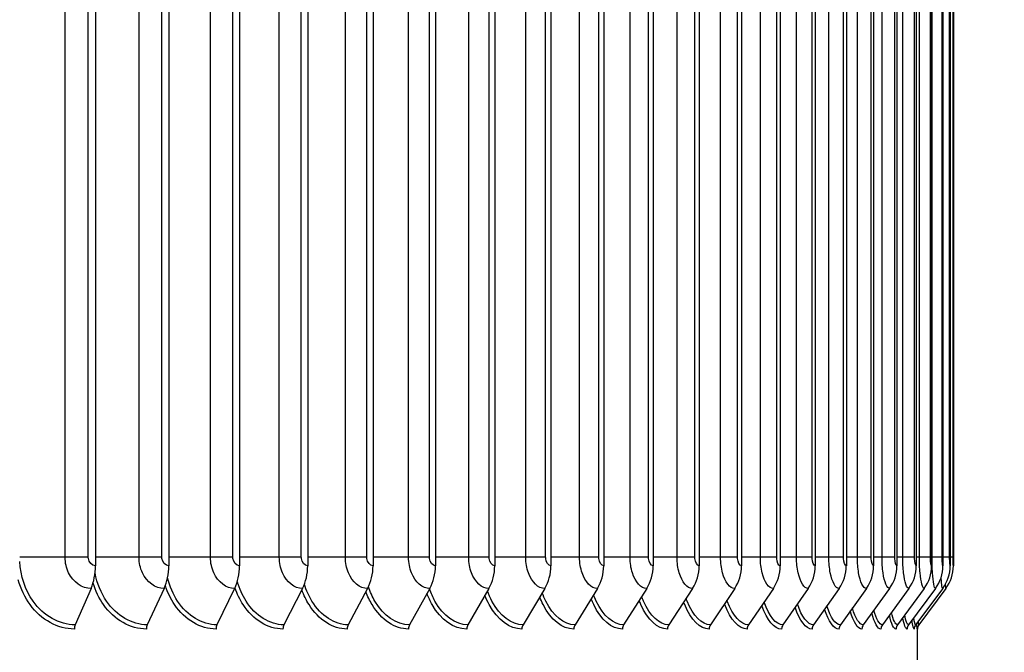
# Model space of a CAD drawing. Units: inches. Extents: x -6.1 to 67.6, y 1.4 to 46.5.
# Drawn here: x 40.6 to 44, y 35.9 to 38.1 of the extents above; entities that cross this region are included whole.
import ezdxf

# ---------------------------------------------------------------- set-up
doc = ezdxf.new("R2010")
doc.units = ezdxf.units.IN
doc.header["$LTSCALE"] = 4
doc.header["$MEASUREMENT"] = 0
for name, color, linetype in [('DIMENSIONS', 5, 'Continuous'), ('Visible (ANSI)', 7, 'Continuous'), ('Visible Narrow (ANSI)', 7, 'Continuous')]:
    doc.layers.add(name, color=color, linetype=linetype)
doc.styles.add('Arial', font='arial.ttf')
doc.dimstyles.new('Dimensions', dxfattribs={"dimtxt": 0.125, "dimasz": 0.125, "dimexe": 0.0625, "dimexo": 0.125, "dimgap": 0.09, "dimtad": 0, "dimtih": 1, "dimtoh": 1, "dimzin": 0, "dimdsep": 46, "dimlunit": 5, "dimtxsty": 'Arial', "dimcen": 0, "dimadec": 0, "dimazin": 0, "dimtfac": 1, "dimtofl": 0, "dimtmove": 0, "dimatfit": 3, "dimfxl": 1, "dimfrac": 2, "dimtolj": 1, "dimtzin": 0, "dimarcsym": 0})

# ---------------------------------------------------------------- blocks, each defined once
blk = doc.blocks.new('*D5')
at = {"layer": 'Defpoints', "color": 0, "transparency": 16777216}
for p in [(42.7406, 42.6265), (48.6575, 42.6265), (44.1297, 30.2811)]:
    blk.add_point(p, dxfattribs=at)
at = {"layer": 'DIMENSIONS', "color": 0, "lineweight": -2, "transparency": 16777216}
for p, q in [((43.1156, 42.6265), (48.845, 42.6265)), ((48.6575, 42.2515), (48.6575, 37.546)), ((48.6575, 30.6561), (48.6575, 35.3616)), ((44.5047, 30.2811), (48.845, 30.2811))]:
    blk.add_line(p, q, dxfattribs=at)
at = {"layer": 'DIMENSIONS', "color": 0, "transparency": 16777216}
for points in [[(48.595, 42.2515), (48.72, 42.2515), (48.6575, 42.6265)], [(48.595, 30.6561), (48.72, 30.6561), (48.6575, 30.2811)]]:
    blk.add_solid(points, dxfattribs=at)
at = {"layer": 'DIMENSIONS', "color": 0, "transparency": 16777216, "insert": (48.6575, 36.4538), "char_height": 0.375, "width": 2.822669, "attachment_point": 5, "style": 'Arial'}
blk.add_mtext('\\A1;Overall Height \\P12 1/4"', dxfattribs=at)

msp = doc.modelspace()

# ---------------------------------------------------------------- linework, layer by layer
at = {"layer": 'Visible (ANSI)'}
for p, q in [((40.8335, 40.008), (40.8335, 36.248)), ((41.0886, 40.008), (41.0886, 36.248)), ((41.3348, 40.008), (41.3348, 36.248)), ((41.5718, 40.008), (41.5718, 36.248)), ((41.7989, 40.008), (41.7989, 36.248)), ((42.0159, 40.008), (42.0159, 36.248)), ((42.2222, 40.008), (42.2222, 36.248)), ((42.4174, 40.008), (42.4174, 36.248)), ((42.6012, 40.008), (42.6012, 36.248)), ((42.7732, 40.008), (42.7732, 36.248)), ((42.933, 40.008), (42.933, 36.248)), ((43.0803, 40.008), (43.0803, 36.248)), ((43.2149, 40.008), (43.2149, 36.248)), ((43.3365, 40.008), (43.3365, 36.248)), ((43.4448, 40.008), (43.4448, 36.248)), ((43.5396, 40.008), (43.5396, 36.248)), ((43.6208, 40.008), (43.6208, 36.248)), ((43.6881, 40.008), (43.6881, 36.248)), ((43.7415, 40.008), (43.7415, 36.248)), ((43.7808, 40.008), (43.7808, 36.248)), ((43.8059, 40.008), (43.8059, 36.248)), ((43.8169, 40.008), (43.8169, 36.248)), ((40.8182, 36.1693), (40.7632, 36.0429)), ((41.0724, 36.1693), (41.014, 36.0429)), ((41.3177, 36.1693), (41.2561, 36.0429)), ((41.5538, 36.1693), (41.4891, 36.0429)), ((41.7802, 36.1693), (41.7125, 36.0429)), ((41.9963, 36.1693), (41.9258, 36.0429)), ((42.2019, 36.1693), (42.1286, 36.0429)), ((42.3964, 36.1693), (42.3206, 36.0429)), ((42.5795, 36.1693), (42.5013, 36.0429)), ((42.7508, 36.1693), (42.6704, 36.0429)), ((42.9101, 36.1693), (42.8275, 36.0429)), ((43.0569, 36.1693), (42.9724, 36.0429)), ((43.191, 36.1693), (43.1048, 36.0429)), ((43.3121, 36.1693), (43.2243, 36.0429)), ((43.42, 36.1693), (43.3308, 36.0429)), ((43.5145, 36.1693), (43.424, 36.0429)), ((43.5954, 36.1693), (43.5038, 36.0429)), ((43.6625, 36.1693), (43.57, 36.0429)), ((43.7156, 36.1693), (43.6225, 36.0429)), ((43.7548, 36.1693), (43.6611, 36.0429)), ((43.7799, 36.1693), (43.6859, 36.0429)), ((43.7908, 36.1693), (43.6966, 36.0429)), ((43.6922, 35.628), (43.6922, 36.033))]:
    msp.add_line(p, q, dxfattribs=at)
for centre, major_axis, ratio, start_param, end_param in [((40.7565, 36.248), (0, -0.1317), 0.584861, 0.930426, 1.570796), ((41.0069, 36.248), (0, -0.1317), 0.620348, 0.930426, 1.570796), ((41.2486, 36.248), (0, -0.1317), 0.654608, 0.930426, 1.570796), ((41.4812, 36.248), (0, -0.1317), 0.687573, 0.930426, 1.570796), ((41.7042, 36.248), (0, -0.1317), 0.719178, 0.930426, 1.570796), ((41.9172, 36.248), (0, -0.1317), 0.749361, 0.930426, 1.570796), ((42.1197, 36.248), (0, -0.1317), 0.778062, 0.930426, 1.570796), ((42.3113, 36.248), (0, -0.1317), 0.805223, 0.930426, 1.570796), ((42.4917, 36.248), (0, -0.1317), 0.830792, 0.930426, 1.570796), ((42.6606, 36.248), (0, -0.1317), 0.854718, 0.930426, 1.570796), ((42.8174, 36.248), (0, -0.1317), 0.876953, 0.930426, 1.570796), ((42.9621, 36.248), (0, -0.1317), 0.897453, 0.930426, 1.570796), ((43.0942, 36.248), (0, -0.1317), 0.916179, 0.930426, 1.570796), ((43.2136, 36.248), (0, -0.1317), 0.933092, 0.930426, 1.570796), ((43.3199, 36.248), (0, -0.1317), 0.94816, 0.930426, 1.570796), ((43.413, 36.248), (0, -0.1317), 0.961352, 0.930426, 1.570796), ((43.4926, 36.248), (0, -0.1317), 0.972643, 0.930426, 1.570796), ((43.5587, 36.248), (0, -0.1317), 0.98201, 0.930426, 1.570796), ((43.6111, 36.248), (0, -0.1317), 0.989435, 0.930426, 1.570796), ((43.6497, 36.248), (0, -0.1317), 0.994902, 0.930426, 1.570796), ((43.6744, 36.248), (0, -0.1317), 0.998402, 0.930426, 1.570796), ((43.6852, 36.248), (0, -0.1317), 0.999927, 0.930426, 1.570796), ((40.7749, 36.028), (0, -0.025), 0.584861, 4.072019, 4.712389), ((41.0264, 36.028), (0, -0.025), 0.620348, 4.072019, 4.712389), ((41.2692, 36.028), (0, -0.025), 0.654608, 4.072019, 4.712389), ((41.5029, 36.028), (0, -0.025), 0.687573, 4.072019, 4.712389), ((41.7269, 36.028), (0, -0.025), 0.719178, 4.072019, 4.712389), ((41.9408, 36.028), (0, -0.025), 0.749361, 4.072019, 4.712389), ((42.1442, 36.028), (0, -0.025), 0.778062, 4.072019, 4.712389), ((42.3367, 36.028), (0, -0.025), 0.805223, 4.072019, 4.712389), ((42.5179, 36.028), (0, -0.025), 0.830792, 4.072019, 4.712389), ((42.6875, 36.028), (0, -0.025), 0.854718, 4.072019, 4.712389), ((42.8451, 36.028), (0, -0.025), 0.876953, 4.072019, 4.712389), ((42.9904, 36.028), (0, -0.025), 0.897453, 4.072019, 4.712389), ((43.1231, 36.028), (0, -0.025), 0.916179, 4.072019, 4.712389), ((43.243, 36.028), (0, -0.025), 0.933092, 4.072019, 4.712389), ((43.3498, 36.028), (0, -0.025), 0.94816, 4.072019, 4.712389), ((43.4433, 36.028), (0, -0.025), 0.961352, 4.072019, 4.712389), ((43.5233, 36.028), (0, -0.025), 0.972643, 4.072019, 4.712389), ((43.5897, 36.028), (0, -0.025), 0.98201, 4.072019, 4.712389), ((43.6423, 36.028), (0, -0.025), 0.989435, 4.072019, 4.712389), ((43.6811, 36.028), (0, -0.025), 0.994902, 4.072019, 4.712389), ((43.7059, 36.028), (0, -0.025), 0.998402, 4.072019, 4.712389), ((43.7167, 36.028), (0, -0.025), 0.999927, 4.072019, 4.712389)]:
    msp.add_ellipse(centre, major_axis=major_axis, ratio=ratio, start_param=start_param, end_param=end_param, dxfattribs=at)
at = {"layer": 'Visible Narrow (ANSI)'}
for p, q in [((40.7282, 36.278), (40.7282, 39.978)), ((40.8087, 36.278), (40.8087, 39.978)), ((40.9852, 36.278), (40.9852, 39.978)), ((41.0645, 36.278), (41.0645, 39.978)), ((41.2337, 36.278), (41.2337, 39.978)), ((41.3117, 36.278), (41.3117, 39.978)), ((41.473, 36.278), (41.473, 39.978)), ((41.5495, 36.278), (41.5495, 39.978)), ((41.7028, 36.278), (41.7028, 39.978)), ((41.7776, 36.278), (41.7776, 39.978)), ((41.9226, 36.278), (41.9226, 39.978)), ((41.9956, 36.278), (41.9956, 39.978)), ((42.1318, 36.278), (42.1318, 39.978)), ((42.2029, 36.278), (42.2029, 39.978)), ((42.3302, 36.278), (42.3302, 39.978)), ((42.3992, 36.278), (42.3992, 39.978)), ((42.5173, 36.278), (42.5173, 39.978)), ((42.5841, 36.278), (42.5841, 39.978)), ((42.6928, 36.278), (42.6928, 39.978)), ((42.7572, 36.278), (42.7572, 39.978)), ((42.8563, 36.278), (42.8563, 39.978)), ((42.9182, 36.278), (42.9182, 39.978)), ((43.0074, 36.278), (43.0074, 39.978)), ((43.0668, 36.278), (43.0668, 39.978)), ((43.146, 36.278), (43.146, 39.978)), ((43.2026, 36.278), (43.2026, 39.978)), ((43.2716, 36.278), (43.2716, 39.978)), ((43.3254, 36.278), (43.3254, 39.978)), ((43.3841, 36.278), (43.3841, 39.978)), ((43.435, 36.278), (43.435, 39.978)), ((43.4833, 36.278), (43.4833, 39.978)), ((43.5311, 36.278), (43.5311, 39.978)), ((43.5689, 36.278), (43.5689, 39.978)), ((43.6136, 36.278), (43.6136, 39.978)), ((43.6408, 36.278), (43.6408, 39.978)), ((43.6823, 36.278), (43.6823, 39.978)), ((43.6988, 36.278), (43.6988, 39.978)), ((43.737, 36.278), (43.737, 39.978)), ((43.7428, 36.278), (43.7428, 39.978)), ((43.7776, 36.278), (43.7776, 39.978)), ((43.8041, 36.278), (43.8041, 39.978)), ((43.8164, 36.278), (43.8164, 39.978)), ((40.7282, 36.278), (40.5701, 36.278)), ((40.8087, 36.278), (40.7282, 36.278)), ((40.9852, 36.278), (40.8335, 36.278)), ((41.0645, 36.278), (40.9852, 36.278)), ((41.2337, 36.278), (41.0886, 36.278)), ((41.3117, 36.278), (41.2337, 36.278)), ((41.473, 36.278), (41.3348, 36.278)), ((41.5495, 36.278), (41.473, 36.278)), ((41.7028, 36.278), (41.5718, 36.278)), ((41.7776, 36.278), (41.7028, 36.278)), ((41.9226, 36.278), (41.7989, 36.278)), ((41.9956, 36.278), (41.9226, 36.278)), ((42.1318, 36.278), (42.0159, 36.278)), ((42.2029, 36.278), (42.1318, 36.278)), ((42.3302, 36.278), (42.2222, 36.278)), ((42.3992, 36.278), (42.3302, 36.278)), ((42.5173, 36.278), (42.4174, 36.278)), ((42.5841, 36.278), (42.5173, 36.278)), ((42.6928, 36.278), (42.6012, 36.278)), ((42.7572, 36.278), (42.6928, 36.278)), ((42.8563, 36.278), (42.7732, 36.278)), ((42.9182, 36.278), (42.8563, 36.278)), ((43.0074, 36.278), (42.933, 36.278)), ((43.0668, 36.278), (43.0074, 36.278)), ((43.146, 36.278), (43.0803, 36.278)), ((43.2026, 36.278), (43.146, 36.278)), ((43.2716, 36.278), (43.2149, 36.278)), ((43.3254, 36.278), (43.2716, 36.278)), ((43.3841, 36.278), (43.3365, 36.278)), ((43.435, 36.278), (43.3841, 36.278)), ((43.4833, 36.278), (43.4448, 36.278)), ((43.5311, 36.278), (43.4833, 36.278)), ((43.5689, 36.278), (43.5396, 36.278)), ((43.6136, 36.278), (43.5689, 36.278)), ((43.6408, 36.278), (43.6208, 36.278)), ((43.6823, 36.278), (43.6408, 36.278)), ((43.6988, 36.278), (43.6881, 36.278)), ((43.737, 36.278), (43.6988, 36.278)), ((43.7428, 36.278), (43.7415, 36.278)), ((43.7776, 36.278), (43.7428, 36.278)), ((43.8041, 36.278), (43.7807, 36.278)), ((43.8164, 36.278), (43.8059, 36.278))]:
    msp.add_line(p, q, dxfattribs=at)
for points, knots in [([(40.7632, 36.0429), (40.7081, 36.0429), (40.6529, 36.0738), (40.6165, 36.1252), (40.5894, 36.1636), (40.5729, 36.2128), (40.5701, 36.2632)], [1.570796, 1.570796, 1.570796, 1.570796, 2.434377, 2.434377, 2.434377, 3.078738, 3.078738, 3.078738, 3.078738]), ([(40.8182, 36.1693), (40.787, 36.1693), (40.7562, 36.1907), (40.7404, 36.2235), (40.7324, 36.2399), (40.7282, 36.2589), (40.7282, 36.278)], [1.570796, 1.570796, 1.570796, 1.570796, 2.616457, 2.616457, 2.616457, 3.141593, 3.141593, 3.141593, 3.141593]), ([(40.8335, 36.248), (40.8216, 36.248), (40.8104, 36.2598), (40.8089, 36.2741), (40.8087, 36.2754), (40.8087, 36.2767), (40.8087, 36.278)], [1.570796, 1.570796, 1.570796, 1.570796, 3.012916, 3.012916, 3.012916, 3.141593, 3.141593, 3.141593, 3.141593]), ([(41.0724, 36.1693), (41.0422, 36.1693), (41.0123, 36.1907), (40.997, 36.2235), (40.9894, 36.2399), (40.9852, 36.2589), (40.9852, 36.278)], [1.570796, 1.570796, 1.570796, 1.570796, 2.616457, 2.616457, 2.616457, 3.141593, 3.141593, 3.141593, 3.141593]), ([(41.0886, 36.248), (41.077, 36.248), (41.0662, 36.2598), (41.0647, 36.2741), (41.0646, 36.2754), (41.0645, 36.2767), (41.0645, 36.278)], [1.570796, 1.570796, 1.570796, 1.570796, 3.012916, 3.012916, 3.012916, 3.141593, 3.141593, 3.141593, 3.141593]), ([(41.3177, 36.1693), (41.2886, 36.1693), (41.2598, 36.1907), (41.2451, 36.2235), (41.2377, 36.2399), (41.2337, 36.2589), (41.2337, 36.278)], [1.570796, 1.570796, 1.570796, 1.570796, 2.616457, 2.616457, 2.616457, 3.141593, 3.141593, 3.141593, 3.141593]), ([(41.3348, 36.248), (41.3237, 36.248), (41.3133, 36.2598), (41.3119, 36.2741), (41.3117, 36.2754), (41.3117, 36.2767), (41.3117, 36.278)], [1.570796, 1.570796, 1.570796, 1.570796, 3.012916, 3.012916, 3.012916, 3.141593, 3.141593, 3.141593, 3.141593]), ([(41.5538, 36.1693), (41.5259, 36.1693), (41.4982, 36.1907), (41.484, 36.2235), (41.4769, 36.2399), (41.473, 36.2589), (41.473, 36.278)], [1.570796, 1.570796, 1.570796, 1.570796, 2.616457, 2.616457, 2.616457, 3.141593, 3.141593, 3.141593, 3.141593]), ([(41.5718, 36.248), (41.5611, 36.248), (41.5511, 36.2598), (41.5497, 36.2741), (41.5496, 36.2754), (41.5495, 36.2767), (41.5495, 36.278)], [1.570796, 1.570796, 1.570796, 1.570796, 3.012916, 3.012916, 3.012916, 3.141593, 3.141593, 3.141593, 3.141593]), ([(41.7802, 36.1693), (41.7534, 36.1693), (41.7269, 36.1907), (41.7133, 36.2235), (41.7065, 36.2399), (41.7028, 36.2589), (41.7028, 36.278)], [1.570796, 1.570796, 1.570796, 1.570796, 2.616457, 2.616457, 2.616457, 3.141593, 3.141593, 3.141593, 3.141593]), ([(41.7989, 36.248), (41.7887, 36.248), (41.7791, 36.2598), (41.7778, 36.2741), (41.7777, 36.2754), (41.7776, 36.2767), (41.7776, 36.278)], [1.570796, 1.570796, 1.570796, 1.570796, 3.012916, 3.012916, 3.012916, 3.141593, 3.141593, 3.141593, 3.141593]), ([(41.9963, 36.1693), (41.9708, 36.1693), (41.9455, 36.1907), (41.9326, 36.2235), (41.9261, 36.2399), (41.9226, 36.2589), (41.9226, 36.278)], [1.570796, 1.570796, 1.570796, 1.570796, 2.616457, 2.616457, 2.616457, 3.141593, 3.141593, 3.141593, 3.141593]), ([(42.0159, 36.248), (42.0061, 36.248), (41.997, 36.2598), (41.9957, 36.2741), (41.9956, 36.2754), (41.9956, 36.2767), (41.9956, 36.278)], [1.570796, 1.570796, 1.570796, 1.570796, 3.012916, 3.012916, 3.012916, 3.141593, 3.141593, 3.141593, 3.141593]), ([(42.2019, 36.1693), (42.1777, 36.1693), (42.1537, 36.1907), (42.1413, 36.2235), (42.1351, 36.2399), (42.1318, 36.2589), (42.1318, 36.278)], [1.570796, 1.570796, 1.570796, 1.570796, 2.616457, 2.616457, 2.616457, 3.141593, 3.141593, 3.141593, 3.141593]), ([(42.2222, 36.248), (42.2129, 36.248), (42.2043, 36.2598), (42.2031, 36.2741), (42.203, 36.2754), (42.2029, 36.2767), (42.2029, 36.278)], [1.570796, 1.570796, 1.570796, 1.570796, 3.012916, 3.012916, 3.012916, 3.141593, 3.141593, 3.141593, 3.141593]), ([(42.3964, 36.1693), (42.3736, 36.1693), (42.3509, 36.1907), (42.3392, 36.2235), (42.3334, 36.2399), (42.3302, 36.2589), (42.3302, 36.278)], [1.570796, 1.570796, 1.570796, 1.570796, 2.616457, 2.616457, 2.616457, 3.141593, 3.141593, 3.141593, 3.141593]), ([(42.4174, 36.248), (42.4087, 36.248), (42.4005, 36.2598), (42.3994, 36.2741), (42.3993, 36.2754), (42.3992, 36.2767), (42.3992, 36.278)], [1.570796, 1.570796, 1.570796, 1.570796, 3.012916, 3.012916, 3.012916, 3.141593, 3.141593, 3.141593, 3.141593]), ([(42.5795, 36.1693), (42.5581, 36.1693), (42.5367, 36.1907), (42.5258, 36.2235), (42.5203, 36.2399), (42.5173, 36.2589), (42.5173, 36.278)], [1.570796, 1.570796, 1.570796, 1.570796, 2.616457, 2.616457, 2.616457, 3.141593, 3.141593, 3.141593, 3.141593]), ([(42.6012, 36.248), (42.593, 36.248), (42.5853, 36.2598), (42.5842, 36.2741), (42.5842, 36.2754), (42.5841, 36.2767), (42.5841, 36.278)], [1.570796, 1.570796, 1.570796, 1.570796, 3.012916, 3.012916, 3.012916, 3.141593, 3.141593, 3.141593, 3.141593]), ([(42.7508, 36.1693), (42.7309, 36.1693), (42.7109, 36.1907), (42.7007, 36.2235), (42.6956, 36.2399), (42.6928, 36.2589), (42.6928, 36.278)], [1.570796, 1.570796, 1.570796, 1.570796, 2.616457, 2.616457, 2.616457, 3.141593, 3.141593, 3.141593, 3.141593]), ([(42.7732, 36.248), (42.7655, 36.248), (42.7583, 36.2598), (42.7574, 36.2741), (42.7573, 36.2754), (42.7572, 36.2767), (42.7572, 36.278)], [1.570796, 1.570796, 1.570796, 1.570796, 3.012916, 3.012916, 3.012916, 3.141593, 3.141593, 3.141593, 3.141593]), ([(42.9101, 36.1693), (42.8916, 36.1693), (42.8731, 36.1907), (42.8636, 36.2235), (42.8588, 36.2399), (42.8563, 36.2589), (42.8563, 36.278)], [1.570796, 1.570796, 1.570796, 1.570796, 2.616457, 2.616457, 2.616457, 3.141593, 3.141593, 3.141593, 3.141593]), ([(42.933, 36.248), (42.9259, 36.248), (42.9193, 36.2598), (42.9183, 36.2741), (42.9183, 36.2754), (42.9182, 36.2767), (42.9182, 36.278)], [1.570796, 1.570796, 1.570796, 1.570796, 3.012916, 3.012916, 3.012916, 3.141593, 3.141593, 3.141593, 3.141593]), ([(43.0569, 36.1693), (43.0399, 36.1693), (43.0229, 36.1907), (43.0142, 36.2235), (43.0098, 36.2399), (43.0074, 36.2589), (43.0074, 36.278)], [1.570796, 1.570796, 1.570796, 1.570796, 2.616457, 2.616457, 2.616457, 3.141593, 3.141593, 3.141593, 3.141593]), ([(43.0803, 36.248), (43.0738, 36.248), (43.0677, 36.2598), (43.0669, 36.2741), (43.0668, 36.2754), (43.0668, 36.2767), (43.0668, 36.278)], [1.570796, 1.570796, 1.570796, 1.570796, 3.012916, 3.012916, 3.012916, 3.141593, 3.141593, 3.141593, 3.141593]), ([(43.191, 36.1693), (43.1756, 36.1693), (43.1601, 36.1907), (43.1521, 36.2235), (43.1481, 36.2399), (43.146, 36.2589), (43.146, 36.278)], [1.570796, 1.570796, 1.570796, 1.570796, 2.616457, 2.616457, 2.616457, 3.141593, 3.141593, 3.141593, 3.141593]), ([(43.2149, 36.248), (43.209, 36.248), (43.2035, 36.2598), (43.2027, 36.2741), (43.2026, 36.2754), (43.2026, 36.2767), (43.2026, 36.278)], [1.570796, 1.570796, 1.570796, 1.570796, 3.012916, 3.012916, 3.012916, 3.141593, 3.141593, 3.141593, 3.141593]), ([(43.3121, 36.1693), (43.2983, 36.1693), (43.2844, 36.1907), (43.2772, 36.2235), (43.2736, 36.2399), (43.2716, 36.2589), (43.2716, 36.278)], [1.570796, 1.570796, 1.570796, 1.570796, 2.616457, 2.616457, 2.616457, 3.141593, 3.141593, 3.141593, 3.141593]), ([(43.3365, 36.248), (43.3312, 36.248), (43.3262, 36.2598), (43.3255, 36.2741), (43.3255, 36.2754), (43.3254, 36.2767), (43.3254, 36.278)], [1.570796, 1.570796, 1.570796, 1.570796, 3.012916, 3.012916, 3.012916, 3.141593, 3.141593, 3.141593, 3.141593]), ([(43.42, 36.1693), (43.4078, 36.1693), (43.3954, 36.1907), (43.3891, 36.2235), (43.3859, 36.2399), (43.3841, 36.2589), (43.3841, 36.278)], [1.570796, 1.570796, 1.570796, 1.570796, 2.616457, 2.616457, 2.616457, 3.141593, 3.141593, 3.141593, 3.141593]), ([(43.4448, 36.248), (43.4401, 36.248), (43.4357, 36.2598), (43.4351, 36.2741), (43.435, 36.2754), (43.435, 36.2767), (43.435, 36.278)], [1.570796, 1.570796, 1.570796, 1.570796, 3.012916, 3.012916, 3.012916, 3.141593, 3.141593, 3.141593, 3.141593]), ([(43.5145, 36.1693), (43.5039, 36.1693), (43.4932, 36.1907), (43.4876, 36.2235), (43.4848, 36.2399), (43.4833, 36.2589), (43.4833, 36.278)], [1.570796, 1.570796, 1.570796, 1.570796, 2.616457, 2.616457, 2.616457, 3.141593, 3.141593, 3.141593, 3.141593]), ([(43.5396, 36.248), (43.5356, 36.248), (43.5317, 36.2598), (43.5312, 36.2741), (43.5312, 36.2754), (43.5311, 36.2767), (43.5311, 36.278)], [1.570796, 1.570796, 1.570796, 1.570796, 3.012916, 3.012916, 3.012916, 3.141593, 3.141593, 3.141593, 3.141593]), ([(43.5954, 36.1693), (43.5864, 36.1693), (43.5773, 36.1907), (43.5726, 36.2235), (43.5702, 36.2399), (43.5689, 36.2589), (43.5689, 36.278)], [1.570796, 1.570796, 1.570796, 1.570796, 2.616457, 2.616457, 2.616457, 3.141593, 3.141593, 3.141593, 3.141593]), ([(43.6208, 36.248), (43.6174, 36.248), (43.6141, 36.2598), (43.6137, 36.2741), (43.6136, 36.2754), (43.6136, 36.2767), (43.6136, 36.278)], [1.570796, 1.570796, 1.570796, 1.570796, 3.012916, 3.012916, 3.012916, 3.141593, 3.141593, 3.141593, 3.141593]), ([(43.6625, 36.1693), (43.6552, 36.1693), (43.6477, 36.1907), (43.6438, 36.2235), (43.6418, 36.2399), (43.6408, 36.2589), (43.6408, 36.278)], [1.570796, 1.570796, 1.570796, 1.570796, 2.616457, 2.616457, 2.616457, 3.141593, 3.141593, 3.141593, 3.141593]), ([(43.6881, 36.248), (43.6853, 36.248), (43.6827, 36.2598), (43.6823, 36.2741), (43.6823, 36.2754), (43.6823, 36.2767), (43.6823, 36.278)], [1.570796, 1.570796, 1.570796, 1.570796, 3.012916, 3.012916, 3.012916, 3.141593, 3.141593, 3.141593, 3.141593]), ([(43.7156, 36.1693), (43.7101, 36.1693), (43.7042, 36.1907), (43.7012, 36.2235), (43.6996, 36.2399), (43.6988, 36.2589), (43.6988, 36.278)], [1.570796, 1.570796, 1.570796, 1.570796, 2.616457, 2.616457, 2.616457, 3.141593, 3.141593, 3.141593, 3.141593]), ([(43.7415, 36.248), (43.7393, 36.248), (43.7373, 36.2598), (43.737, 36.2741), (43.737, 36.2754), (43.737, 36.2767), (43.737, 36.278)], [1.570796, 1.570796, 1.570796, 1.570796, 3.012916, 3.012916, 3.012916, 3.141593, 3.141593, 3.141593, 3.141593]), ([(43.7548, 36.1693), (43.7509, 36.1693), (43.7467, 36.1907), (43.7445, 36.2235), (43.7434, 36.2399), (43.7428, 36.2589), (43.7428, 36.278)], [1.570796, 1.570796, 1.570796, 1.570796, 2.616457, 2.616457, 2.616457, 3.141593, 3.141593, 3.141593, 3.141593]), ([(43.7808, 36.248), (43.7793, 36.248), (43.7778, 36.2598), (43.7776, 36.2741), (43.7776, 36.2754), (43.7776, 36.2767), (43.7776, 36.278)], [1.570796, 1.570796, 1.570796, 1.570796, 3.012916, 3.012916, 3.012916, 3.141593, 3.141593, 3.141593, 3.141593]), ([(43.8059, 36.248), (43.8051, 36.248), (43.8043, 36.2598), (43.8041, 36.2741), (43.8041, 36.2754), (43.8041, 36.2767), (43.8041, 36.278)], [1.570796, 1.570796, 1.570796, 1.570796, 3.012916, 3.012916, 3.012916, 3.141593, 3.141593, 3.141593, 3.141593]), ([(43.8169, 36.248), (43.8167, 36.248), (43.8165, 36.2598), (43.8164, 36.2741), (43.8164, 36.2754), (43.8164, 36.2767), (43.8164, 36.278)], [1.570796, 1.570796, 1.570796, 1.570796, 3.012916, 3.012916, 3.012916, 3.141593, 3.141593, 3.141593, 3.141593]), ([(40.7603, 36.028), (40.7027, 36.028), (40.6448, 36.0598), (40.6061, 36.113), (40.5879, 36.1382), (40.574, 36.1678), (40.5652, 36.1996)], [1.570796, 1.570796, 1.570796, 1.570796, 2.421224, 2.421224, 2.421224, 2.822336, 2.822336, 2.822336, 2.822336]), ([(41.014, 36.0429), (40.9608, 36.0429), (40.9073, 36.0738), (40.8721, 36.1252), (40.8529, 36.1532), (40.8392, 36.1869), (40.8322, 36.2226)], [1.570796, 1.570796, 1.570796, 1.570796, 2.434377, 2.434377, 2.434377, 2.903602, 2.903602, 2.903602, 2.903602]), ([(41.2561, 36.0429), (41.2048, 36.0429), (41.1532, 36.0738), (41.1192, 36.1252), (41.1036, 36.1488), (41.0918, 36.1763), (41.0844, 36.2058)], [1.570796, 1.570796, 1.570796, 1.570796, 2.434377, 2.434377, 2.434377, 2.829159, 2.829159, 2.829159, 2.829159]), ([(41.4891, 36.0429), (41.4398, 36.0429), (41.3902, 36.0738), (41.3574, 36.1252), (41.3446, 36.1454), (41.3344, 36.1687), (41.3272, 36.1935)], [1.570796, 1.570796, 1.570796, 1.570796, 2.434377, 2.434377, 2.434377, 2.773592, 2.773592, 2.773592, 2.773592]), ([(41.0109, 36.028), (40.9552, 36.028), (40.8992, 36.0598), (40.8617, 36.113), (40.8461, 36.1352), (40.8338, 36.1609), (40.8253, 36.1883)], [1.570796, 1.570796, 1.570796, 1.570796, 2.421224, 2.421224, 2.421224, 2.77469, 2.77469, 2.77469, 2.77469]), ([(41.2529, 36.028), (41.1992, 36.028), (41.1451, 36.0598), (41.1089, 36.113), (41.0956, 36.1327), (41.0847, 36.1551), (41.0767, 36.1792)], [1.570796, 1.570796, 1.570796, 1.570796, 2.421224, 2.421224, 2.421224, 2.734994, 2.734994, 2.734994, 2.734994]), ([(41.4857, 36.028), (41.4341, 36.028), (41.3821, 36.0598), (41.3473, 36.113), (41.3358, 36.1306), (41.3263, 36.1503), (41.3188, 36.1713)], [1.570796, 1.570796, 1.570796, 1.570796, 2.421224, 2.421224, 2.421224, 2.700762, 2.700762, 2.700762, 2.700762]), ([(41.7089, 36.028), (41.6596, 36.028), (41.6097, 36.0598), (41.5763, 36.113), (41.5665, 36.1286), (41.5582, 36.146), (41.5514, 36.1644)], [1.570796, 1.570796, 1.570796, 1.570796, 2.421224, 2.421224, 2.421224, 2.670016, 2.670016, 2.670016, 2.670016]), ([(41.7125, 36.0429), (41.6653, 36.0429), (41.6178, 36.0738), (41.5864, 36.1252), (41.5757, 36.1427), (41.5669, 36.1624), (41.5603, 36.1835)], [1.570796, 1.570796, 1.570796, 1.570796, 2.434377, 2.434377, 2.434377, 2.727824, 2.727824, 2.727824, 2.727824]), ([(41.9221, 36.028), (41.875, 36.028), (41.8275, 36.0598), (41.7955, 36.113), (41.7873, 36.1268), (41.7801, 36.1419), (41.7741, 36.1579)], [1.570796, 1.570796, 1.570796, 1.570796, 2.421224, 2.421224, 2.421224, 2.640407, 2.640407, 2.640407, 2.640407]), ([(41.9258, 36.0429), (41.8809, 36.0429), (41.8355, 36.0738), (41.8054, 36.1252), (41.7966, 36.1404), (41.7891, 36.1572), (41.7832, 36.1751)], [1.570796, 1.570796, 1.570796, 1.570796, 2.434377, 2.434377, 2.434377, 2.688404, 2.688404, 2.688404, 2.688404]), ([(42.1286, 36.0429), (42.086, 36.0429), (42.0429, 36.0738), (42.0143, 36.1252), (42.0071, 36.1383), (42.0008, 36.1526), (41.9956, 36.1678)], [1.570796, 1.570796, 1.570796, 1.570796, 2.434377, 2.434377, 2.434377, 2.653501, 2.653501, 2.653501, 2.653501]), ([(42.3206, 36.0429), (42.2803, 36.0429), (42.2396, 36.0738), (42.2125, 36.1252), (42.2067, 36.1363), (42.2015, 36.1483), (42.1971, 36.1609)], [1.570796, 1.570796, 1.570796, 1.570796, 2.434377, 2.434377, 2.434377, 2.620261, 2.620261, 2.620261, 2.620261]), ([(42.1248, 36.028), (42.0802, 36.028), (42.0349, 36.0598), (42.0046, 36.113), (41.9978, 36.125), (41.9917, 36.1379), (41.9865, 36.1516)], [1.570796, 1.570796, 1.570796, 1.570796, 2.421224, 2.421224, 2.421224, 2.611499, 2.611499, 2.611499, 2.611499]), ([(42.3166, 36.028), (42.2745, 36.028), (42.2317, 36.0598), (42.2029, 36.113), (42.1975, 36.1232), (42.1925, 36.1341), (42.1881, 36.1455)], [1.570796, 1.570796, 1.570796, 1.570796, 2.421224, 2.421224, 2.421224, 2.583, 2.583, 2.583, 2.583]), ([(42.4972, 36.028), (42.4576, 36.028), (42.4174, 36.0598), (42.3903, 36.113), (42.3861, 36.1214), (42.3821, 36.1303), (42.3786, 36.1395)], [1.5707963, 1.5707963, 1.5707963, 1.5707963, 2.4212241, 2.4212241, 2.4212241, 2.5546427, 2.5546427, 2.5546427, 2.5546427]), ([(42.5013, 36.0429), (42.4635, 36.0429), (42.4251, 36.0738), (42.3997, 36.1252), (42.3952, 36.1344), (42.3911, 36.1441), (42.3874, 36.1543)], [1.570796, 1.570796, 1.570796, 1.570796, 2.434377, 2.434377, 2.434377, 2.587391, 2.587391, 2.587391, 2.587391]), ([(42.6661, 36.028), (42.6293, 36.028), (42.5917, 36.0598), (42.5663, 36.113), (42.5632, 36.1196), (42.5602, 36.1265), (42.5575, 36.1337)], [1.5707963, 1.5707963, 1.5707963, 1.5707963, 2.4212241, 2.4212241, 2.4212241, 2.526168, 2.526168, 2.526168, 2.526168]), ([(42.6704, 36.0429), (42.6352, 36.0429), (42.5993, 36.0738), (42.5754, 36.1252), (42.5721, 36.1324), (42.5691, 36.1399), (42.5662, 36.1478)], [1.5707963, 1.5707963, 1.5707963, 1.5707963, 2.4343768, 2.4343768, 2.4343768, 2.5545528, 2.5545528, 2.5545528, 2.5545528]), ([(42.8232, 36.028), (42.7891, 36.028), (42.7541, 36.0598), (42.7305, 36.113), (42.7284, 36.1178), (42.7264, 36.1227), (42.7245, 36.1278)], [1.5707963, 1.5707963, 1.5707963, 1.5707963, 2.4212241, 2.4212241, 2.4212241, 2.4973132, 2.4973132, 2.4973132, 2.4973132]), ([(42.8275, 36.0429), (42.7949, 36.0429), (42.7616, 36.0738), (42.7394, 36.1252), (42.7372, 36.1304), (42.7351, 36.1358), (42.7331, 36.1414)], [1.5707963, 1.5707963, 1.5707963, 1.5707963, 2.4343768, 2.4343768, 2.4343768, 2.5214137, 2.5214137, 2.5214137, 2.5214137]), ([(42.9724, 36.0429), (42.9425, 36.0429), (42.9118, 36.0738), (42.8913, 36.1252), (42.8901, 36.1284), (42.8889, 36.1317), (42.8877, 36.135)], [1.5707963, 1.5707963, 1.5707963, 1.5707963, 2.4343768, 2.4343768, 2.4343768, 2.4876253, 2.4876253, 2.4876253, 2.4876253]), ([(43.1048, 36.0429), (43.0776, 36.0429), (43.0496, 36.0738), (43.0309, 36.1252), (43.0305, 36.1263), (43.0301, 36.1274), (43.0297, 36.1286)], [1.5707963, 1.5707963, 1.5707963, 1.5707963, 2.4343768, 2.4343768, 2.4343768, 2.4528036, 2.4528036, 2.4528036, 2.4528036]), ([(42.968, 36.028), (42.9366, 36.028), (42.9045, 36.0598), (42.8827, 36.113), (42.8815, 36.116), (42.8803, 36.1189), (42.8792, 36.122)], [1.5707963, 1.5707963, 1.5707963, 1.5707963, 2.4212241, 2.4212241, 2.4212241, 2.4677977, 2.4677977, 2.4677977, 2.4677977]), ([(43.1002, 36.028), (43.0718, 36.028), (43.0424, 36.0598), (43.0225, 36.113), (43.0221, 36.1141), (43.0217, 36.1151), (43.0214, 36.1161)], [1.5707963, 1.5707963, 1.5707963, 1.5707963, 2.4212241, 2.4212241, 2.4212241, 2.4373079, 2.4373079, 2.4373079, 2.4373079])]:
    msp.add_open_spline(points, degree=3, knots=knots, dxfattribs=at)
for points in [[(43.7799, 36.1693), (43.778, 36.1693), (43.776, 36.1841), (43.7746, 36.2081)], [(43.7908, 36.1693), (43.7905, 36.1693), (43.7902, 36.175), (43.7899, 36.1852)], [(43.2197, 36.028), (43.1946, 36.028), (43.1686, 36.0586), (43.1506, 36.1101)], [(43.2243, 36.0429), (43.2004, 36.0429), (43.1757, 36.0725), (43.1588, 36.1221)], [(43.3261, 36.028), (43.3048, 36.028), (43.2827, 36.0562), (43.2668, 36.104)], [(43.3308, 36.0429), (43.3106, 36.0429), (43.2897, 36.0699), (43.2747, 36.1155)], [(43.4193, 36.028), (43.4017, 36.028), (43.3832, 36.0537), (43.3694, 36.0977)], [(43.424, 36.0429), (43.4074, 36.0429), (43.3901, 36.0672), (43.3772, 36.1087)], [(43.499, 36.028), (43.4849, 36.028), (43.47, 36.0512), (43.4585, 36.0911)], [(43.5038, 36.0429), (43.4906, 36.0429), (43.4768, 36.0645), (43.466, 36.1016)], [(43.57, 36.0429), (43.56, 36.0429), (43.5495, 36.0616), (43.5408, 36.0941)], [(43.5651, 36.028), (43.5544, 36.028), (43.5429, 36.0485), (43.5336, 36.0841)], [(43.6176, 36.028), (43.6099, 36.028), (43.6016, 36.0456), (43.5946, 36.0766)], [(43.6225, 36.0429), (43.6155, 36.0429), (43.608, 36.0586), (43.6015, 36.0861)], [(43.6562, 36.028), (43.6514, 36.028), (43.646, 36.0425), (43.6411, 36.0684)], [(43.6611, 36.0429), (43.6568, 36.0429), (43.652, 36.0553), (43.6477, 36.0774)], [(43.6809, 36.028), (43.6785, 36.028), (43.6757, 36.0391), (43.673, 36.0593)], [(43.6859, 36.0429), (43.6838, 36.0429), (43.6815, 36.0516), (43.6792, 36.0676)], [(43.6966, 36.0429), (43.6963, 36.0429), (43.6958, 36.0474), (43.6953, 36.0559)], [(43.6917, 36.028), (43.6913, 36.028), (43.6906, 36.0352), (43.6898, 36.0485)]]:
    msp.add_open_spline(points, degree=3, dxfattribs=at)

# ---------------------------------------------------------------- dimensions: what is measured, and where the dimension line sits
at = {"layer": 'DIMENSIONS'}
dim = msp.add_linear_dim(base=(48.6575, 42.6265), p1=(44.1297, 30.2811), p2=(42.7406, 42.6265), angle=90, text='Overall Height \\P<>', dimstyle='Dimensions', override={"dimpost": '"'}, dxfattribs=at)
dim.commit()
dim.dimension.update_dxf_attribs({"geometry": '*D5', "text_midpoint": (48.6575, 36.4538)})

doc.saveas('drawing.dxf')
